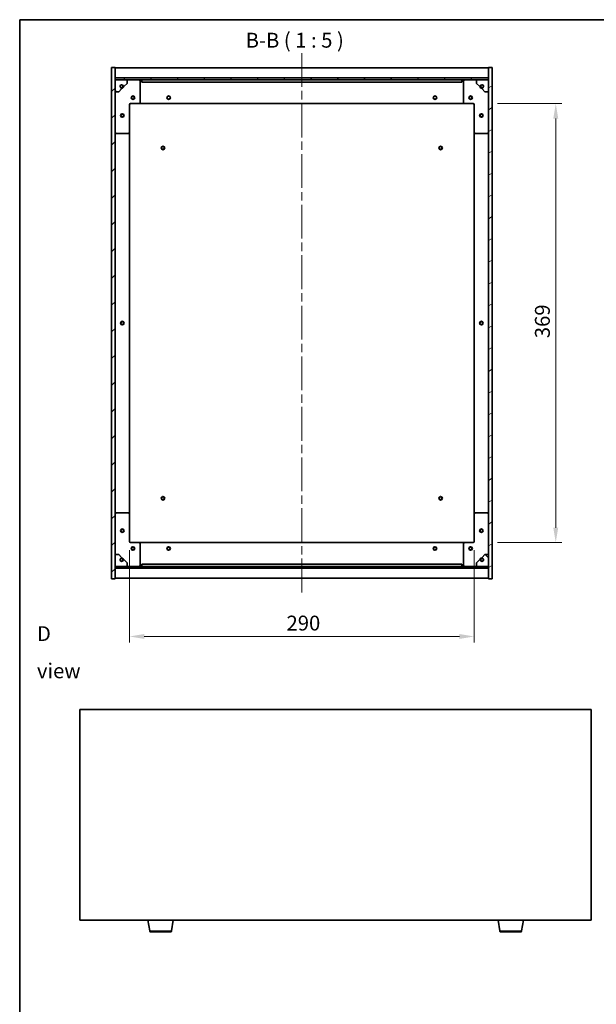
# Model space of a CAD drawing. Units: millimetres. Extents: x 72 to 9516, y 40 to 1445.
# Drawn here: x 2037 to 2522, y 617 to 1445 of the extents above; entities that cross this region are included whole.
import ezdxf

# ---------------------------------------------------------------- set-up
doc = ezdxf.new("R2010")
doc.units = ezdxf.units.MM
doc.header["$LTSCALE"] = 5
doc.linetypes.add('CHAIN', pattern=[0.3543, 0.2362, -0.0295, 0.0591, -0.0295])
doc.layers.get('Defpoints').update_dxf_attribs({"lineweight": 25})
for name, color, linetype, lineweight in [('Border (ISO)', 7, 'Continuous', 35), ('Dimension (ISO)', 7, 'Continuous', 18), ('Dimension (ISO) @ 1', 7, 'Continuous', 18), ('Symbol (ISO)', 7, 'Continuous', 18), ('Visible (ISO)', 7, 'Continuous', 35), ('Visible Narrow (ISO)', 7, 'Continuous', 25)]:
    doc.layers.add(name, color=color, linetype=linetype, lineweight=lineweight)
doc.layers.add('Centerline (ISO)', color=7, linetype='Continuous', lineweight=18, true_color=0x80ffff)
doc.layers.add('Hatch (ISO)', color=1, linetype='Continuous', lineweight=18, true_color=0xff0000)
doc.styles.add('Note Text (TK)', font='txt')
doc.dimstyles.new('Default - Method 1b (TK)', dxfattribs={"dimscale": 5, "dimtxt": 2.5, "dimasz": 2.5, "dimexe": 1, "dimexo": 1.5, "dimgap": 1, "dimtad": 1, "dimtoh": 1, "dimrnd": 1e-08, "dimdsep": 46, "dimtxsty": 'Note Text (TK)', "dimcen": 0.09, "dimdle": 5, "dimclrd": 100, "dimclre": 100, "dimclrt": 7, "dimadec": 1, "dimazin": 1, "dimtfac": 1, "dimtmove": 0, "dimatfit": 3, "dimfxl": 0, "dimtolj": 1, "dimlwd": -1, "dimlwe": -1, "dimarcsym": 0})
pattern_1 = [(45, (1965, 1e-06), (-11.22532, 11.22532), [])]
pattern_2 = [(135.0002, (1965, 1e-06), (-11.22528, -11.22536), [])]

# ---------------------------------------------------------------- blocks, each defined once
blk = doc.blocks.new('図面枠 tk図枠')
at = {"layer": 'Border (ISO)'}
for q in [(405.5, 289), (14.5, 8)]:
    blk.add_line((14.5, 289), q, dxfattribs=at)
blk = doc.blocks.new('*D32')
at = {"layer": 'Defpoints', "color": 0, "transparency": 16777216}
for p in [(2129.78, 1006.44), (2419.78, 1006.44), (2419.78, 926.52)]:
    blk.add_point(p, dxfattribs=at)
at = {"layer": 'Dimension (ISO)', "color": 100, "transparency": 16777216}
for p, q in [((2129.78, 998.94), (2129.78, 921.52)), ((2419.78, 998.94), (2419.78, 921.52)), ((2142.28, 926.52), (2407.28, 926.52))]:
    blk.add_line(p, q, dxfattribs=at)
for points in [[(2142.28, 928.6), (2142.28, 924.44), (2129.78, 926.52)], [(2407.28, 928.6), (2407.28, 924.44), (2419.78, 926.52)]]:
    blk.add_solid(points, dxfattribs=at)
at = {"layer": 'Dimension (ISO)', "color": 7, "transparency": 16777216, "insert": (2261.92, 937.77), "char_height": 12.5, "attachment_point": 4, "style": 'Note Text (TK)'}
blk.add_mtext('\\A1;290', dxfattribs=at)
blk = doc.blocks.new('*D33')
at = {"layer": 'Defpoints', "color": 0, "transparency": 16777216}
for p in [(2431.78, 1374.44), (2431.78, 1005.44), (2488.36, 1005.44)]:
    blk.add_point(p, dxfattribs=at)
at = {"layer": 'Dimension (ISO)', "color": 100, "transparency": 16777216}
for p, q in [((2439.28, 1374.44), (2493.36, 1374.44)), ((2488.36, 1361.94), (2488.36, 1017.94)), ((2439.28, 1005.44), (2493.36, 1005.44))]:
    blk.add_line(p, q, dxfattribs=at)
for points in [[(2486.27, 1361.94), (2490.44, 1361.94), (2488.36, 1374.44)], [(2486.27, 1017.94), (2490.44, 1017.94), (2488.36, 1005.44)]]:
    blk.add_solid(points, dxfattribs=at)
at = {"layer": 'Dimension (ISO)', "color": 7, "transparency": 16777216, "insert": (2477.11, 1177.26), "char_height": 12.5, "attachment_point": 4, "rotation": 90, "style": 'Note Text (TK)'}
blk.add_mtext('\\A1;369', dxfattribs=at)

msp = doc.modelspace()

# ---------------------------------------------------------------- hatches: boundary and pattern name
at = {"layer": 'Hatch (ISO)'}
h = msp.add_hatch(dxfattribs=at)
h.set_pattern_fill('ANSI31', color=256, scale=127, style=0)
h.set_pattern_definition(pattern_1)
h.paths.add_polyline_path([(2114.7778, 974.9372), (2117.7778, 974.9372), (2117.7778, 983.8872), (2117.7778, 985.3872), (2117.7778, 985.4372), (2117.7778, 995.4372), (2117.7778, 1384.4372), (2117.7778, 1394.4372), (2117.7778, 1394.4872), (2117.7778, 1395.9872), (2117.7778, 1404.9372), (2114.7778, 1404.9372)])
h = msp.add_hatch(dxfattribs=at)
h.set_pattern_fill('ANSI31', color=256, scale=127, angle=-14.9999778, style=0)
h.set_pattern_definition([(30, (1965, 1e-06), (-7.9375, 13.74815), [])])
h.paths.add_polyline_path([(2434.7778, 1404.9372), (2431.7778, 1404.9372), (2431.7778, 1395.9872), (2431.7778, 1394.4872), (2431.7778, 1394.4372), (2431.7778, 1384.4372), (2431.7778, 995.4372), (2431.7778, 985.4372), (2431.7778, 985.3872), (2431.7778, 983.8872), (2431.7778, 974.9372), (2434.7778, 974.9372)])
h = msp.add_hatch(dxfattribs=at)
h.set_pattern_fill('ANSI31', color=256, scale=127, style=0)
h.set_pattern_definition(pattern_1)
h.paths.add_polyline_path([(2117.7778, 1395.9872), (2117.7778, 1394.4872), (2431.7778, 1394.4872), (2431.7778, 1395.9872)])
h = msp.add_hatch(dxfattribs=at)
h.set_pattern_fill('ANSI31', color=256, scale=127, angle=75.0001754, style=0)
h.set_pattern_definition([(120.0002, (1965, 1e-06), (-13.74813, -7.93754), [])])
edge = h.paths.add_edge_path()
edge.add_line((2124.5278, 1388.9872), (2125.3278, 1388.9872))
edge.add_line((2125.3278, 1388.9872), (2127.7778, 1391.4372))
edge.add_line((2127.7778, 1391.4372), (2127.7778, 1394.4372))
edge.add_line((2127.7778, 1394.4372), (2117.7778, 1394.4372))
edge.add_line((2117.7778, 1394.4372), (2117.7778, 1384.4372))
edge.add_line((2117.7778, 1384.4372), (2120.7778, 1384.4372))
edge.add_line((2120.7778, 1384.4372), (2123.2278, 1386.8872))
edge.add_line((2123.2278, 1386.8872), (2123.2278, 1387.6872))
edge.add_ellipse((2123.2278, 1388.9872), major_axis=(0, -1.3), ratio=1, start_angle=90, end_angle=360, ccw=False)
h = msp.add_hatch(dxfattribs=at)
h.set_pattern_fill('ANSI31', color=256, scale=127, angle=105.0002455, style=0)
h.set_pattern_definition([(150.0002, (1965, 1e-06), (-7.93744, -13.74819), [])])
edge = h.paths.add_edge_path()
edge.add_line((2424.2278, 1388.9872), (2425.0278, 1388.9872))
edge.add_ellipse((2426.3278, 1388.9872), major_axis=(-1.3, 0), ratio=1, start_angle=90, end_angle=360, ccw=False)
edge.add_line((2426.3278, 1387.6872), (2426.3278, 1386.8872))
edge.add_line((2426.3278, 1386.8872), (2428.7778, 1384.4372))
edge.add_line((2428.7778, 1384.4372), (2431.7778, 1384.4372))
edge.add_line((2431.7778, 1384.4372), (2431.7778, 1394.4372))
edge.add_line((2431.7778, 1394.4372), (2421.7778, 1394.4372))
edge.add_line((2421.7778, 1394.4372), (2421.7778, 1391.4372))
edge.add_line((2421.7778, 1391.4372), (2424.2278, 1388.9872))
h = msp.add_hatch(dxfattribs=at)
h.set_pattern_fill('ANSI31', color=256, scale=127, angle=14.9999778, style=0)
h.set_pattern_definition([(60, (1965, 1e-06), (-13.74815, 7.9375), [])])
edge = h.paths.add_edge_path()
edge.add_line((2125.3278, 990.8872), (2124.5278, 990.8872))
edge.add_ellipse((2123.2278, 990.8872), major_axis=(1.3, 0), ratio=1, start_angle=90, end_angle=360, ccw=False)
edge.add_line((2123.2278, 992.1872), (2123.2278, 992.9872))
edge.add_line((2123.2278, 992.9872), (2120.7778, 995.4372))
edge.add_line((2120.7778, 995.4372), (2117.7778, 995.4372))
edge.add_line((2117.7778, 995.4372), (2117.7778, 985.4372))
edge.add_line((2117.7778, 985.4372), (2127.7778, 985.4372))
edge.add_line((2127.7778, 985.4372), (2127.7778, 988.4372))
edge.add_line((2127.7778, 988.4372), (2125.3278, 990.8872))
h = msp.add_hatch(dxfattribs=at)
h.set_pattern_fill('ANSI31', color=256, scale=127, angle=90.0002105, style=0)
h.set_pattern_definition(pattern_2)
edge = h.paths.add_edge_path()
edge.add_line((2425.0278, 990.8872), (2424.2278, 990.8872))
edge.add_line((2424.2278, 990.8872), (2421.7778, 988.4372))
edge.add_line((2421.7778, 988.4372), (2421.7778, 985.4372))
edge.add_line((2421.7778, 985.4372), (2431.7778, 985.4372))
edge.add_line((2431.7778, 985.4372), (2431.7778, 995.4372))
edge.add_line((2431.7778, 995.4372), (2428.7778, 995.4372))
edge.add_line((2428.7778, 995.4372), (2426.3278, 992.9872))
edge.add_line((2426.3278, 992.9872), (2426.3278, 992.1872))
edge.add_ellipse((2426.3278, 990.8872), major_axis=(0, 1.3), ratio=1, start_angle=90, end_angle=360, ccw=False)
h = msp.add_hatch(dxfattribs=at)
h.set_pattern_fill('ANSI31', color=256, scale=127, angle=90.0002105, style=0)
h.set_pattern_definition(pattern_2)
h.paths.add_polyline_path([(2117.7778, 985.3872), (2117.7778, 983.8872), (2431.7778, 983.8872), (2431.7778, 985.3872)])

# ---------------------------------------------------------------- linework, layer by layer
at = {"layer": 'Centerline (ISO)', "linetype": 'CHAIN', "ltscale": 23.990969}
msp.add_line((2274.7778, 1416.9372), (2274.7778, 962.9372), dxfattribs=at)
at = {"layer": 'Visible (ISO)'}
for p, q in [((2117.7778, 1404.9372), (2114.7778, 1404.9372)), ((2114.7778, 1404.9372), (2114.7778, 974.9372)), ((2117.7778, 974.9372), (2117.7778, 1404.9372)), ((2117.7778, 1404.4372), (2431.7778, 1404.4372)), ((2434.7778, 1404.9372), (2431.7778, 1404.9372)), ((2431.7778, 1404.9372), (2431.7778, 974.9372)), ((2434.7778, 974.9372), (2434.7778, 1404.9372)), ((2117.7778, 1396.0372), (2431.7778, 1396.0372)), ((2117.7778, 1395.9872), (2117.7778, 1394.4872)), ((2431.7778, 1395.9872), (2117.7778, 1395.9872)), ((2117.7778, 1394.4872), (2431.7778, 1394.4872)), ((2127.7778, 1394.4372), (2117.7778, 1394.4372)), ((2117.7778, 1394.4372), (2117.7778, 1384.4372)), ((2125.3278, 1388.9872), (2127.7778, 1391.4372)), ((2127.7778, 1394.4372), (2137.7778, 1394.4372)), ((2127.7778, 1391.4372), (2127.7778, 1394.4372)), ((2137.7778, 1394.4372), (2140.2778, 1394.4372)), ((2138.7778, 1393.4372), (2138.7778, 1375.4372)), ((2140.2778, 1394.4372), (2140.2778, 1392.4372)), ((2409.2778, 1394.4372), (2140.2778, 1394.4372)), ((2140.2778, 1392.4372), (2409.2778, 1392.4372)), ((2409.2778, 1392.4372), (2409.2778, 1394.4372)), ((2409.2778, 1394.4372), (2411.7778, 1394.4372)), ((2410.7778, 1375.4372), (2410.7778, 1393.4372)), ((2411.7778, 1394.4372), (2421.7778, 1394.4372)), ((2431.7778, 1394.4372), (2421.7778, 1394.4372)), ((2421.7778, 1394.4372), (2421.7778, 1391.4372)), ((2421.7778, 1391.4372), (2424.2278, 1388.9872)), ((2431.7778, 1394.4872), (2431.7778, 1395.9872)), ((2431.7778, 1384.4372), (2431.7778, 1394.4372)), ((2117.7778, 1384.4372), (2120.7778, 1384.4372)), ((2120.7778, 1384.4372), (2123.2278, 1386.8872)), ((2123.2278, 1386.8872), (2123.2278, 1387.6872)), ((2124.5278, 1388.9872), (2125.3278, 1388.9872)), ((2424.2278, 1388.9872), (2425.0278, 1388.9872)), ((2426.3278, 1387.6872), (2426.3278, 1386.8872)), ((2426.3278, 1386.8872), (2428.7778, 1384.4372)), ((2428.7778, 1384.4372), (2431.7778, 1384.4372)), ((2137.7778, 1374.4372), (2130.7778, 1374.4372)), ((2137.7778, 1374.4372), (2411.7778, 1374.4372)), ((2418.7778, 1374.4372), (2411.7778, 1374.4372)), ((2129.7778, 1373.4372), (2129.7778, 1350.4372)), ((2419.7778, 1350.4372), (2419.7778, 1373.4372)), ((2128.7778, 1349.4372), (2118.7778, 1349.4372)), ((2129.7778, 1029.4372), (2129.7778, 1350.4372)), ((2419.7778, 1350.4372), (2419.7778, 1029.4372)), ((2430.7778, 1349.4372), (2420.7778, 1349.4372)), ((2118.7778, 1030.4372), (2128.7778, 1030.4372)), ((2129.7778, 1029.4372), (2129.7778, 1006.4372)), ((2419.7778, 1006.4372), (2419.7778, 1029.4372)), ((2420.7778, 1030.4372), (2430.7778, 1030.4372)), ((2130.7778, 1005.4372), (2137.7778, 1005.4372)), ((2411.7778, 1005.4372), (2137.7778, 1005.4372)), ((2138.7778, 1004.4372), (2138.7778, 986.4372)), ((2410.7778, 986.4372), (2410.7778, 1004.4372)), ((2411.7778, 1005.4372), (2418.7778, 1005.4372)), ((2120.7778, 995.4372), (2117.7778, 995.4372)), ((2117.7778, 995.4372), (2117.7778, 985.4372)), ((2123.2278, 992.9872), (2120.7778, 995.4372)), ((2428.7778, 995.4372), (2426.3278, 992.9872)), ((2431.7778, 995.4372), (2428.7778, 995.4372)), ((2431.7778, 985.4372), (2431.7778, 995.4372)), ((2117.7778, 985.4372), (2127.7778, 985.4372)), ((2117.7778, 985.3872), (2117.7778, 983.8872)), ((2431.7778, 985.3872), (2117.7778, 985.3872)), ((2123.2278, 992.1872), (2123.2278, 992.9872)), ((2125.3278, 990.8872), (2124.5278, 990.8872)), ((2127.7778, 988.4372), (2125.3278, 990.8872)), ((2127.7778, 985.4372), (2127.7778, 988.4372)), ((2137.7778, 985.4372), (2127.7778, 985.4372)), ((2140.2778, 985.4372), (2137.7778, 985.4372)), ((2409.2778, 987.4372), (2140.2778, 987.4372)), ((2140.2778, 987.4372), (2140.2778, 985.4372)), ((2140.2778, 985.4372), (2409.2778, 985.4372)), ((2409.2778, 985.4372), (2409.2778, 987.4372)), ((2411.7778, 985.4372), (2409.2778, 985.4372)), ((2421.7778, 985.4372), (2411.7778, 985.4372)), ((2424.2278, 990.8872), (2421.7778, 988.4372)), ((2421.7778, 988.4372), (2421.7778, 985.4372)), ((2421.7778, 985.4372), (2431.7778, 985.4372)), ((2425.0278, 990.8872), (2424.2278, 990.8872)), ((2426.3278, 992.9872), (2426.3278, 992.1872)), ((2431.7778, 983.8872), (2431.7778, 985.3872)), ((2117.7778, 983.8872), (2431.7778, 983.8872)), ((2431.7778, 983.8372), (2117.7778, 983.8372)), ((2114.7778, 974.9372), (2117.7778, 974.9372)), ((2431.7778, 975.4372), (2117.7778, 975.4372)), ((2431.7778, 974.9372), (2434.7778, 974.9372)), ((2088.2282, 865.1183), (2088.2282, 688.1183)), ((2518.2282, 865.1183), (2088.2282, 865.1183)), ((2518.2282, 688.1183), (2518.2282, 865.1183)), ((2088.2282, 688.1183), (2518.2282, 688.1183)), ((2146.8389, 678.9539), (2145.3115, 688.1183)), ((2165.1175, 678.9539), (2166.6449, 688.1183)), ((2441.3389, 678.9539), (2439.8115, 688.1183)), ((2459.6175, 678.9539), (2461.1449, 688.1183)), ((2164.1311, 678.1183), (2147.8253, 678.1183)), ((2458.6311, 678.1183), (2442.3253, 678.1183))]:
    msp.add_line(p, q, dxfattribs=at)
for centre, radius in [((2123.2278, 1388.9872), 1.1933), ((2426.3278, 1388.9872), 1.1933), ((2132.7778, 1379.4372), 1.5), ((2132.7778, 1379.4372), 1.1933), ((2162.7778, 1379.4372), 1.5), ((2162.7778, 1379.4372), 1.25), ((2386.7778, 1379.4372), 1.5), ((2386.7778, 1379.4372), 1.25), ((2416.7778, 1379.4372), 1.5), ((2416.7778, 1379.4372), 1.1933), ((2123.7778, 1364.4372), 1.5), ((2425.7778, 1364.4372), 1.5), ((2123.7778, 1364.4372), 1.1933), ((2425.7778, 1364.4372), 1.1933), ((2158.0278, 1337.1872), 1.5), ((2158.0278, 1337.1872), 1.1933), ((2391.5278, 1337.1872), 1.5), ((2391.5278, 1337.1872), 1.1933), ((2123.7778, 1189.9372), 1.5), ((2123.7778, 1189.9372), 1.25), ((2425.7778, 1189.9372), 1.5), ((2425.7778, 1189.9372), 1.25), ((2158.0278, 1042.6872), 1.5), ((2158.0278, 1042.6872), 1.1933), ((2391.5278, 1042.6872), 1.5), ((2391.5278, 1042.6872), 1.1933), ((2123.7778, 1015.4372), 1.5), ((2123.7778, 1015.4372), 1.1933), ((2425.7778, 1015.4372), 1.5), ((2425.7778, 1015.4372), 1.1933), ((2132.7778, 1000.4372), 1.5), ((2132.7778, 1000.4372), 1.1933), ((2162.7778, 1000.4372), 1.5), ((2162.7778, 1000.4372), 1.25), ((2386.7778, 1000.4372), 1.5), ((2386.7778, 1000.4372), 1.25), ((2416.7778, 1000.4372), 1.5), ((2416.7778, 1000.4372), 1.1933), ((2123.2278, 990.8872), 1.1933), ((2426.3278, 990.8872), 1.1933)]:
    msp.add_circle(centre, radius, dxfattribs=at)
for centre, radius, start, end in [((2137.7778, 1393.4372), 1, 0, 90), ((2411.7778, 1393.4372), 1, 90, 180), ((2123.2278, 1388.9872), 1.3, 0, 270), ((2123.2278, 1388.9872), 1.5, 270, 0), ((2123.2278, 1388.9872), 1.6, 270, 0), ((2426.3278, 1388.9872), 1.6, 180, 270), ((2426.3278, 1388.9872), 1.5, 180, 270), ((2426.3278, 1388.9872), 1.3, 270, 180), ((2130.7778, 1373.4372), 1, 90, 180), ((2137.7778, 1375.4372), 1, 270, 0), ((2411.7778, 1375.4372), 1, 180, 270), ((2418.7778, 1373.4372), 1, 0, 90), ((2118.7778, 1350.4372), 1, 180, 270), ((2128.7778, 1350.4372), 1, 270, 0), ((2420.7778, 1350.4372), 1, 180, 270), ((2430.7778, 1350.4372), 1, 270, 0), ((2118.7778, 1029.4372), 1, 90, 180), ((2128.7778, 1029.4372), 1, 0, 90), ((2420.7778, 1029.4372), 1, 90, 180), ((2430.7778, 1029.4372), 1, 0, 90), ((2130.7778, 1006.4372), 1, 180, 270), ((2137.7778, 1004.4372), 1, 0, 90), ((2411.7778, 1004.4372), 1, 90, 180), ((2418.7778, 1006.4372), 1, 270, 0), ((2123.2278, 990.8872), 1.3, 90, 0), ((2123.2278, 990.8872), 1.6, 0, 90), ((2123.2278, 990.8872), 1.5, 0, 90), ((2137.7778, 986.4372), 1, 270, 0), ((2411.7778, 986.4372), 1, 180, 270), ((2426.3278, 990.8872), 1.6, 90, 180), ((2426.3278, 990.8872), 1.5, 90, 180), ((2426.3278, 990.8872), 1.3, 180, 90), ((2147.8253, 679.1183), 1, 189.4623222, 270), ((2164.1311, 679.1183), 1, 270, 350.5376778), ((2442.3253, 679.1183), 1, 189.4623222, 270), ((2458.6311, 679.1183), 1, 270, 350.5376778)]:
    msp.add_arc(centre, radius, start, end, dxfattribs=at)
at = {"layer": 'Visible Narrow (ISO)'}
for p, q in [((2146.8389, 678.9539), (2165.1175, 678.9539)), ((2441.3389, 678.9539), (2459.6175, 678.9539))]:
    msp.add_line(p, q, dxfattribs=at)

# ---------------------------------------------------------------- block references
at = {"xscale": 5, "yscale": 5, "zscale": 5}
msp.add_blockref('図面枠 tk図枠', (1965, 0), dxfattribs=at)

# ---------------------------------------------------------------- texts
at = {"layer": 'Symbol (ISO)', "color": 7, "insert": (2227.5101, 1417.5983), "char_height": 12.5, "attachment_point": 7, "style": 'Note Text (TK)'}
msp.add_mtext('B-B ( 1 : 5 )', dxfattribs=at)
at = {"layer": 'Symbol (ISO)', "color": 7, "insert": (2052.0034, 913.2813), "char_height": 12.5, "width": 52.19298, "attachment_point": 4, "line_spacing_factor": 1.5, "style": 'Note Text (TK)'}
msp.add_mtext('{\\fＭＳ Ｐゴシック|b0|i0;D view}', dxfattribs=at)

# ---------------------------------------------------------------- dimensions: what is measured, and where the dimension line sits
at = {"layer": 'Dimension (ISO) @ 1', "color": 100, "true_color": 0x00ff3f}
for base, p1, p2, angle, picture, middle in [((2488.3559, 1005.4372), (2431.7778, 1374.4372), (2431.7778, 1005.4372), 270, '*D33', (2488.3559, 1189.9372)), ((2419.7778, 926.5208), (2129.7778, 1006.4372), (2419.7778, 1006.4372), 180, '*D32', (2274.7778, 926.5208))]:
    dim = msp.add_linear_dim(base=base, p1=p1, p2=p2, angle=angle, dimstyle='Default - Method 1b (TK)', override={"dimscale": 1, "dimtxt": 12.5, "dimasz": 12.5, "dimexe": 5, "dimexo": 7.5, "dimgap": 5, "dimtoh": 0, "dimdec": 2, "dimcen": 0.45, "dimtol": 0, "dimlim": 0, "dimtp": 0, "dimtm": 0, "dimtdec": 2, "dimtix": 0, "dimtofl": 0, "dimtmove": 0, "dimatfit": 1}, dxfattribs=at)
    dim.commit()
    dim.dimension.update_dxf_attribs({"geometry": picture, "text_midpoint": middle, "dimtype": 128})

doc.saveas('drawing.dxf')
